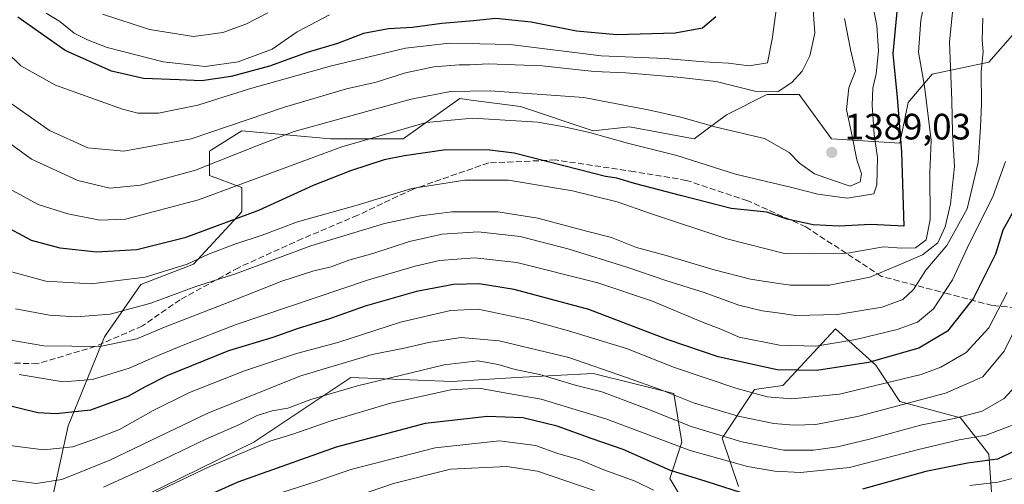
# Model space of a CAD drawing. Units: metres. Extents: x 671972 to 675442, y 4742147 to 4744543.
# Drawn here: x 673402 to 673671, y 4743372 to 4743499 of the extents above; entities that cross this region are included whole.
import ezdxf

# ---------------------------------------------------------------- set-up
doc = ezdxf.new("R2010")
doc.units = ezdxf.units.M
doc.header["$MEASUREMENT"] = 0
doc.linetypes.add('DGN Style 3', pattern=[2.307223, 1.648017, -0.659207])
for name, color, linetype, lineweight in [('Arbolado forestal CxS', 92, 'Continuous', 0), ('Curva de nivel maestra', 30, 'Continuous', 30), ('Curva de nivel normal', 30, 'Continuous', 0), ('Punto de cota en terreno', 7, 'Continuous', 0), ('Rótulo de punto de cota en terreno', 7, 'Continuous', 0), ('Senda', 7, 'DGN Style 3', 0)]:
    doc.layers.add(name, color=color, linetype=linetype, lineweight=lineweight)
doc.styles.add('Style-Arial', font='txt')

# ---------------------------------------------------------------- blocks, each defined once
blk = doc.blocks.new('*U10')
at = {"layer": 'Arbolado forestal CxS', "color": 92, "linetype": 'Continuous', "lineweight": 0}
for points in [[(673674.0877, 4743496.0799, 1355.8915), (673666.3797, 4743487.2651, 1359.776), (673650.9629, 4743483.9601, 1369.4787), (673644.3547, 4743476.2473, 1374.5883), (673642.1527, 4743465.2295, 1376.7153), (673623.4319, 4743466.3317, 1388.2038), (673614.6221, 4743478.4515, 1389.9506), (673605.8121, 4743478.4517, 1390.9231), (673594.8003, 4743472.9427, 1387.3296), (673585.9903, 4743466.3319, 1383.4373), (673568.3717, 4743469.6381, 1383.0664), (673558.4597, 4743468.5361, 1381.1233), (673538.6379, 4743475.1471, 1383.6643), (673525.2047, 4743476.9389, 1384.8988), (673522.1203, 4743477.3503, 1385.2674), (673506.7031, 4743466.3325, 1379.5535), (673486.8817, 4743466.3327, 1383.8758), (673462.6549, 4743468.5367, 1390.2655), (673454.3695, 4743463.3559, 1389.1963), (673453.8449, 4743463.0277, 1389.1173), (673453.8447, 4743456.4169, 1385.1363), (673462.6547, 4743453.1119, 1381.0261), (673462.6545, 4743446.5009, 1377.6193), (673449.4395, 4743432.1775, 1371.4486), (673435.1237, 4743426.6685, 1370.8868), (673425.2127, 4743412.3459, 1362.7603), (673415.3013, 4743388.1063, 1349.7165), (673409.7953, 4743362.7655, 1335.3817)], [(673411.9971, 4743357.2567, 1332.7051), (673465.9569, 4743383.6989, 1333.157), (673492.3867, 4743401.3275, 1338.9201), (673519.9165, 4743400.2253, 1333.4374), (673537.5361, 4743401.3273, 1334.9721), (673558.4589, 4743402.4291, 1339.4005), (673580.4837, 4743396.9197, 1341.0719), (673582.6855, 4743383.6981, 1332.3731), (673579.3825, 4743373.7823, 1324.4608), (673582.6853, 4743368.2733, 1321.4059)], [(673598.1031, 4743371.5781, 1327.0325), (673593.6985, 4743384.7999, 1335.9705), (673602.5083, 4743398.0217, 1346.8604), (673610.2161, 4743399.1227, 1348.5641), (673624.5321, 4743414.5483, 1358.9133), (673635.5441, 4743404.6313, 1351.3834), (673642.1519, 4743394.7155, 1342.9709), (673658.6697, 4743390.3085, 1336.8503), (673666.3783, 4743380.3925, 1328.2973), (673667.4793, 4743364.9669, 1315.6756)]]:
    blk.add_polyline3d(points, dxfattribs=at)
blk = doc.blocks.new('5PATER')
at = {"layer": 'Punto de cota en terreno', "linetype": 'Continuous', "lineweight": 0}
h = blk.add_hatch(color=51, dxfattribs=at)
edge = h.paths.add_edge_path()
edge.add_ellipse((0, 0), major_axis=(-0.11, -0.111), ratio=0.999422, start_angle=0, end_angle=360)

msp = doc.modelspace()

# ---------------------------------------------------------------- linework, layer by layer
at = {"layer": 'Arbolado forestal CxS', "color": 92, "linetype": 'Continuous', "lineweight": 0}
for points in [[(673409.7953, 4743362.7655, 1335.3817), (673415.3013, 4743388.1063, 1349.7165), (673425.2127, 4743412.3459, 1362.7603), (673435.1237, 4743426.6685, 1370.8868), (673449.4395, 4743432.1775, 1371.4486), (673462.6545, 4743446.5009, 1377.6193), (673462.6547, 4743453.1119, 1381.0261), (673453.8447, 4743456.4169, 1385.1363), (673453.8449, 4743463.0277, 1389.1173), (673454.3695, 4743463.3559, 1389.1963), (673462.6549, 4743468.5367, 1390.2655), (673486.8817, 4743466.3327, 1383.8758), (673506.7031, 4743466.3325, 1379.5535), (673522.1203, 4743477.3503, 1385.2674), (673525.2047, 4743476.9389, 1384.8988), (673538.6379, 4743475.1471, 1383.6643), (673558.4597, 4743468.5361, 1381.1233), (673568.3717, 4743469.6381, 1383.0664), (673585.9903, 4743466.3319, 1383.4373), (673594.8003, 4743472.9427, 1387.3296), (673605.8121, 4743478.4517, 1390.9231), (673614.6221, 4743478.4515, 1389.9506), (673623.4319, 4743466.3317, 1388.2038), (673642.1527, 4743465.2295, 1376.7153), (673644.3547, 4743476.2473, 1374.5883), (673650.9629, 4743483.9601, 1369.4787), (673666.3797, 4743487.2651, 1359.776), (673674.0877, 4743496.0799, 1355.8915)], [(673674.0877, 4743496.0799, 1355.8915), (673666.3797, 4743487.2651, 1359.776), (673650.9629, 4743483.9601, 1369.4787), (673644.3547, 4743476.2473, 1374.5883), (673642.1527, 4743465.2295, 1376.7153), (673623.4319, 4743466.3317, 1388.2038), (673614.6221, 4743478.4515, 1389.9506), (673605.8121, 4743478.4517, 1390.9231), (673594.8003, 4743472.9427, 1387.3296), (673585.9903, 4743466.3319, 1383.4373), (673568.3717, 4743469.6381, 1383.0664), (673558.4597, 4743468.5361, 1381.1233), (673538.6379, 4743475.1471, 1383.6643), (673525.2047, 4743476.9389, 1384.8988), (673522.1203, 4743477.3503, 1385.2674), (673506.7031, 4743466.3325, 1379.5535), (673486.8817, 4743466.3327, 1383.8758), (673462.6549, 4743468.5367, 1390.2655), (673454.3695, 4743463.3559, 1389.1963), (673453.8449, 4743463.0277, 1389.1173), (673453.8447, 4743456.4169, 1385.1363), (673462.6547, 4743453.1119, 1381.0261), (673462.6545, 4743446.5009, 1377.6193), (673449.4395, 4743432.1775, 1371.4486), (673435.1237, 4743426.6685, 1370.8868), (673425.2127, 4743412.3459, 1362.7603), (673415.3013, 4743388.1063, 1349.7165), (673409.7953, 4743362.7655, 1335.3817)], [(673674.0877, 4743496.0799, 1355.8915), (673666.3797, 4743487.2651, 1359.776), (673650.9629, 4743483.9601, 1369.4787), (673644.3547, 4743476.2473, 1374.5883), (673642.1527, 4743465.2295, 1376.7153), (673623.4319, 4743466.3317, 1388.2038), (673614.6221, 4743478.4515, 1389.9506), (673605.8121, 4743478.4517, 1390.9231), (673594.8003, 4743472.9427, 1387.3296), (673585.9903, 4743466.3319, 1383.4373), (673568.3717, 4743469.6381, 1383.0664), (673558.4597, 4743468.5361, 1381.1233), (673538.6379, 4743475.1471, 1383.6643), (673525.2047, 4743476.9389, 1384.8988), (673522.1203, 4743477.3503, 1385.2674), (673506.7031, 4743466.3325, 1379.5535), (673486.8817, 4743466.3327, 1383.8758), (673462.6549, 4743468.5367, 1390.2655), (673454.3695, 4743463.3559, 1389.1963), (673453.8449, 4743463.0277, 1389.1173), (673453.8447, 4743456.4169, 1385.1363), (673462.6547, 4743453.1119, 1381.0261), (673462.6545, 4743446.5009, 1377.6193), (673449.4395, 4743432.1775, 1371.4486), (673435.1237, 4743426.6685, 1370.8868), (673425.2127, 4743412.3459, 1362.7603), (673415.3013, 4743388.1063, 1349.7165), (673409.7953, 4743362.7655, 1335.3817)], [(673667.4793, 4743364.9669, 1315.6756), (673666.3783, 4743380.3925, 1328.2973), (673658.6697, 4743390.3085, 1336.8503), (673642.1519, 4743394.7155, 1342.9709), (673635.5441, 4743404.6313, 1351.3834), (673624.5321, 4743414.5483, 1358.9133), (673610.2161, 4743399.1227, 1348.5641), (673602.5083, 4743398.0217, 1346.8604), (673593.6985, 4743384.7999, 1335.9705), (673598.1031, 4743371.5781, 1327.0325)], [(673598.1031, 4743371.5781, 1327.0325), (673593.6985, 4743384.7999, 1335.9705), (673602.5083, 4743398.0217, 1346.8604), (673610.2161, 4743399.1227, 1348.5641), (673624.5321, 4743414.5483, 1358.9133), (673635.5441, 4743404.6313, 1351.3834), (673642.1519, 4743394.7155, 1342.9709), (673658.6697, 4743390.3085, 1336.8503), (673666.3783, 4743380.3925, 1328.2973), (673667.4793, 4743364.9669, 1315.6756)], [(673598.1031, 4743371.5781, 1327.0325), (673593.6985, 4743384.7999, 1335.9705), (673602.5083, 4743398.0217, 1346.8604), (673610.2161, 4743399.1227, 1348.5641), (673624.5321, 4743414.5483, 1358.9133), (673635.5441, 4743404.6313, 1351.3834), (673642.1519, 4743394.7155, 1342.9709), (673658.6697, 4743390.3085, 1336.8503), (673666.3783, 4743380.3925, 1328.2973), (673667.4793, 4743364.9669, 1315.6756)], [(673582.6853, 4743368.2733, 1321.4059), (673579.3825, 4743373.7823, 1324.4608), (673582.6855, 4743383.6981, 1332.3731), (673580.4837, 4743396.9197, 1341.0719), (673558.4589, 4743402.4291, 1339.4005), (673537.5361, 4743401.3273, 1334.9721), (673519.9165, 4743400.2253, 1333.4374), (673492.3867, 4743401.3275, 1338.9201), (673465.9569, 4743383.6989, 1333.157), (673411.9971, 4743357.2567, 1332.7051)], [(673411.9971, 4743357.2567, 1332.7051), (673465.9569, 4743383.6989, 1333.157), (673492.3867, 4743401.3275, 1338.9201), (673519.9165, 4743400.2253, 1333.4374), (673537.5361, 4743401.3273, 1334.9721), (673558.4589, 4743402.4291, 1339.4005), (673580.4837, 4743396.9197, 1341.0719), (673582.6855, 4743383.6981, 1332.3731), (673579.3825, 4743373.7823, 1324.4608), (673582.6853, 4743368.2733, 1321.4059)], [(673411.9971, 4743357.2567, 1332.7051), (673465.9569, 4743383.6989, 1333.157), (673492.3867, 4743401.3275, 1338.9201), (673519.9165, 4743400.2253, 1333.4374), (673537.5361, 4743401.3273, 1334.9721), (673558.4589, 4743402.4291, 1339.4005), (673580.4837, 4743396.9197, 1341.0719), (673582.6855, 4743383.6981, 1332.3731), (673579.3825, 4743373.7823, 1324.4608), (673582.6853, 4743368.2733, 1321.4059)]]:
    msp.add_polyline3d(points, dxfattribs=at)
at = {"layer": 'Curva de nivel maestra', "color": 30, "linetype": 'Continuous', "lineweight": 30, "flags": 128}
for points, elevation in [([(673642.04, 4743508.7901), (673640.21, 4743489.5901), (673641.37, 4743477.6601), (673642.58, 4743462.7901), (673643.24, 4743442.6001), (673634.21, 4743443.0301), (673625.56, 4743442.5501), (673618.52, 4743442.9501), (673611.41, 4743444.5101), (673605.83, 4743446.3401), (673596.12, 4743447.3601), (673582.66, 4743450.8701), (673569.72, 4743454.2201), (673564.9, 4743455.6901), (673561.83, 4743456.0901), (673554.73, 4743457.9201), (673536.96, 4743462.4901), (673530.3, 4743463.3201), (673518.34, 4743463.3901), (673507.01, 4743461.7001), (673501.52, 4743460.6201), (673492.25, 4743457.6601), (673482.07, 4743453.6201), (673467.23, 4743446.8201), (673447.1, 4743439.4001), (673434.02, 4743436.1001), (673423.06, 4743435.4401), (673413.07, 4743436.5201), (673405.27, 4743438.6201), (673396.83, 4743443.1901)], 1375), ([(673591.94, 4743499.6401), (673588.3, 4743496.5901), (673580.8, 4743495.1501), (673564.96, 4743494.7101), (673553.9, 4743495.7201), (673541.6, 4743498.2201), (673531.89, 4743499.1401), (673525.84, 4743498.5801), (673517.2, 4743497.8101), (673509.16, 4743496.7301), (673502.7, 4743496.3201), (673495.83, 4743495.0901), (673488.72, 4743492.4001), (673480.45, 4743489.9001), (673470.19, 4743486.1801), (673459.77, 4743483.3401), (673451.65, 4743482.1801), (673445.58, 4743482.4801), (673435.84, 4743482.8601), (673427.14, 4743484.8401), (673414.44, 4743490.4601), (673401.54, 4743499.5601)], 1400), ([(673674.12, 4743448.5101), (673670.17, 4743441.4701), (673668.16, 4743434.8901), (673662.19, 4743422.9001), (673655.11, 4743413.9201), (673647.3, 4743409.3001), (673633.56, 4743405.4101), (673619.48, 4743403.1901), (673608.67, 4743403.4301), (673592.54, 4743406.9701), (673578.89, 4743411.5401), (673557.34, 4743419.8201), (673536.93, 4743425.2501), (673527.36, 4743426.8001), (673520.4, 4743426.6901), (673510.34, 4743424.7601), (673496.34, 4743420.7601), (673486.53, 4743417.3001), (673477.76, 4743414.5601), (673471.07, 4743412.2001), (673459.06, 4743408.5401), (673442.21, 4743401.7201), (673436.3, 4743398.8001), (673431.55, 4743396.0801), (673421.36, 4743392.3801), (673412.04, 4743391.4201), (673407.01, 4743391.7101), (673392.15, 4743395.3401)], 1350), ([(673601.24, 4743369.1701), (673589.25, 4743372.9301), (673579.57, 4743375.9501), (673566.66, 4743381.6301), (673558.19, 4743384.5901), (673548.69, 4743387.9901), (673539.29, 4743390.3401), (673529.64, 4743390.6801), (673512.68, 4743388.7401), (673488.42, 4743382.2601), (673461.57, 4743372.7301), (673437.23, 4743361.8701)], 1325), ([(673675.25, 4743382.1401), (673668.71, 4743379.0201), (673660.6, 4743377.9301), (673649.22, 4743375.6701), (673631.89, 4743370.8101)], 1325)]:
    msp.add_lwpolyline(points, dxfattribs=dict(at, elevation=elevation))
at = {"layer": 'Curva de nivel normal', "color": 30, "linetype": 'Continuous', "lineweight": 0, "flags": 128}
for points, elevation in [([(673609.91, 4743512.9201), (673607.3, 4743493.5901), (673606.05, 4743487.1401), (673601.04, 4743486.2401), (673595.38, 4743486.9701), (673588.68, 4743487.3901), (673577.98, 4743488.3101), (673560.62, 4743489.0201), (673535.82, 4743492.1201), (673519.3, 4743492.4601), (673507.31, 4743491.0701), (673487.11, 4743486.3201), (673464.77, 4743480.0401), (673450.7, 4743475.5201), (673439.96, 4743473.3401), (673434.26, 4743473.4101), (673430.15, 4743474.4201), (673411.87, 4743480.9601), (673402.37, 4743486.2401), (673394.24, 4743494.1901)], 1395), ([(673650.23, 4743510.5901), (673647.86, 4743498.7101), (673647.22, 4743489.9601), (673648.86, 4743480.7201), (673650.67, 4743465.9201), (673650.34, 4743457.2201), (673650.38, 4743444.4201), (673649.32, 4743438.8301), (673646.42, 4743436.6701), (673642.67, 4743436.5501), (673637.68, 4743436.8901), (673627.87, 4743435.2301), (673617.99, 4743435.0601), (673610.64, 4743435.0801), (673594.97, 4743439.0701), (673573.82, 4743446.1301), (673565.06, 4743449.2101), (673552.8, 4743452.2201), (673535.37, 4743455.1401), (673523.47, 4743455.1001), (673509.04, 4743452.8601), (673494.08, 4743448.2701), (673477.81, 4743443.7701), (673468.2, 4743440.1201), (673460.76, 4743437.6801), (673453.61, 4743434.9001), (673447.75, 4743432.2401), (673436.28, 4743428.7001), (673421.57, 4743426.8101), (673409.16, 4743427.5901), (673399.16, 4743430.3101)], 1370), ([(673634.75, 4743502.7701), (673635.83, 4743497.2501), (673636.3, 4743490.3301), (673635.7, 4743484.0701), (673634.78, 4743480.2201), (673634.57, 4743475.5601), (673635.11, 4743467.5401), (673636.04, 4743461.2401), (673635.86, 4743453.8401), (673635.06, 4743451.3701), (673627.71, 4743450.1701), (673619.78, 4743451.2701), (673612.65, 4743453.1001), (673597.25, 4743456.7801), (673581.3, 4743461.8401), (673567.88, 4743465.2001), (673557.48, 4743468.1201), (673550.6, 4743469.6601), (673543.4, 4743470.9001), (673525.56, 4743472.0001), (673512.9, 4743470.8301), (673489.97, 4743464.1901), (673450.83, 4743449.7701), (673430.97, 4743444.4601), (673423.9, 4743444.1801), (673415.23, 4743445.8801), (673407.11, 4743448.4501), (673399.28, 4743452.7101)], 1380), ([(673618.52, 4743501.6401), (673618.95, 4743495.2001), (673617.56, 4743489.0201), (673615.45, 4743484.7801), (673612.67, 4743481.7401), (673608.89, 4743479.3001), (673603.25, 4743479.1701), (673592.04, 4743482.0301), (673581.47, 4743483.1701), (673567.35, 4743484.3801), (673558.71, 4743484.7401), (673544.57, 4743486.2601), (673529.83, 4743486.8301), (673524.96, 4743486.5401), (673521.89, 4743486.5901), (673515, 4743486.0001), (673507.29, 4743484.3301), (673499.34, 4743481.8401), (673491.21, 4743480.0401), (673474.3, 4743475.0401), (673448.8, 4743466.3401), (673430.45, 4743462.9901), (673420.65, 4743463.8801), (673410.19, 4743468.6801), (673399.79, 4743475.9901)], 1390), ([(673656.54, 4743501.9301), (673655.68, 4743492.7101), (673656.32, 4743476.7901), (673656.52, 4743467.9801), (673657, 4743458.8101), (673655.93, 4743448.6401), (673654.44, 4743442.3701), (673652.51, 4743438.0601), (673648.34, 4743434.7001), (673641.25, 4743431.7901), (673633.89, 4743428.7001), (673622.89, 4743426.5201), (673612.34, 4743426.4701), (673607.23, 4743427.2401), (673601.38, 4743428.1001), (673591.46, 4743430.6201), (673578.43, 4743434.6001), (673570.34, 4743436.7201), (673563.49, 4743439.4301), (673556.62, 4743441.2201), (673543.36, 4743444.7201), (673532.46, 4743446.4601), (673519.95, 4743446.4801), (673511.39, 4743445.4201), (673501.54, 4743443.2601), (673481.51, 4743437.1801), (673460.96, 4743429.5401), (673450.07, 4743426.0701), (673437.84, 4743421.5401), (673426.73, 4743418.6101), (673417.5, 4743417.8501), (673410.23, 4743418.2801), (673400.9, 4743420.0301)], 1365), ([(673486.57, 4743500.1801), (673477.72, 4743495.5901), (673470.94, 4743490.8201), (673461.66, 4743487.4001), (673452.64, 4743486.1401), (673441.23, 4743487.3601), (673425.9, 4743491.3201), (673420.57, 4743493.3501), (673416.92, 4743495.1401), (673412.99, 4743498.3601), (673409.26, 4743500.6101)], 1405), ([(673469.71, 4743500.7301), (673463.74, 4743497.6001), (673457.49, 4743495.3901), (673449.49, 4743494.2501), (673437.47, 4743496.1501), (673424.67, 4743500.3601)], 1410), ([(673627.02, 4743499.1901), (673628.64, 4743490.7101), (673630, 4743484.8801), (673628.2, 4743480.2601), (673627.61, 4743474.3301), (673629.12, 4743467.1101), (673630.42, 4743460.6301), (673631.62, 4743456.8401), (673631.3, 4743454.6201), (673628.56, 4743453.4601), (673623.76, 4743455.1401), (673618.82, 4743456.8601), (673614.73, 4743459.7701), (673611.96, 4743462.6801), (673605.18, 4743466.4801), (673592.06, 4743469.5601), (673582.38, 4743472.2401), (673573.95, 4743474.1501), (673555.92, 4743477.6201), (673530.39, 4743479.4201), (673519.6, 4743479.3001), (673508.82, 4743477.2101), (673476.9, 4743468.4001), (673467.62, 4743464.8601), (673449.99, 4743457.8601), (673435.04, 4743453.7601), (673426.68, 4743452.8801), (673417.9, 4743455.0301), (673405.3, 4743460.8701), (673392.41, 4743470.1501)], 1385), ([(673664.79, 4743499.2601), (673664.57, 4743493.2601), (673664.85, 4743490.1201), (673664.34, 4743484.7101), (673664.41, 4743475.7901), (673664.11, 4743469.5901), (673663.51, 4743459.9301), (673660.51, 4743447.2701), (673654.94, 4743437.2701), (673649.2, 4743430.6001), (673645.82, 4743425.2701), (673642.96, 4743422.6001), (673637.29, 4743420.5101), (673625.11, 4743418.5001), (673613.78, 4743418.1601), (673608.78, 4743418.9401), (673604.56, 4743419.4801), (673598.22, 4743421.0601), (673588.73, 4743424.4701), (673578.34, 4743427.7201), (673567.7, 4743431.4001), (673551.9, 4743436.2801), (673538.53, 4743439.7001), (673527.13, 4743441.0201), (673517.25, 4743440.3801), (673508.4, 4743438.3401), (673498.37, 4743435.0901), (673491.86, 4743433.2601), (673487.06, 4743431.5101), (673482.31, 4743430.4001), (673473.59, 4743427.5501), (673458.23, 4743421.4401), (673441.57, 4743415.0301), (673433.99, 4743411.8801), (673423.93, 4743409.7201), (673408.66, 4743409.9101), (673399.11, 4743411.5801)], 1360), ([(673670.96, 4743460.2301), (673667.53, 4743450.7901), (673660.45, 4743436.5601), (673656.52, 4743427.9601), (673651.28, 4743419.9901), (673646.89, 4743416.4001), (673641.36, 4743414.3901), (673630.12, 4743411.6501), (673619.21, 4743409.8401), (673609.25, 4743410.1001), (673598.28, 4743412.3201), (673593.31, 4743414.4501), (673588.3, 4743416.3901), (673574.38, 4743422.1801), (673559.72, 4743427.1001), (673537.66, 4743432.6101), (673526.22, 4743433.9001), (673516.56, 4743433.1801), (673509.92, 4743431.6401), (673497.18, 4743427.9401), (673461.12, 4743415.7401), (673446.7, 4743410.1201), (673439.23, 4743407.0501), (673431.9, 4743403.8101), (673421.9, 4743400.7401), (673413.9, 4743400.0901), (673401.9, 4743402.0801)], 1355), ([(673671.35, 4743424.5201), (673666.39, 4743414.8401), (673660.21, 4743408.1601), (673653.31, 4743404.1401), (673647.89, 4743402.1401), (673625.66, 4743396.8001), (673612.53, 4743395.4401), (673605.97, 4743396.0201), (673597.36, 4743398.4001), (673580.62, 4743404.0601), (673567.53, 4743409.1701), (673551.76, 4743413.9901), (673540.89, 4743416.9801), (673527.08, 4743419.9101), (673519.56, 4743419.5601), (673505.9, 4743416.3701), (673488.88, 4743410.8701), (673477.6, 4743407.8601), (673463.38, 4743403.1101), (673448.36, 4743397.1901), (673438.52, 4743392.3201), (673429.27, 4743387.0801), (673422.47, 4743384.4801), (673416.55, 4743382.3901), (673408.55, 4743381.5601), (673397.98, 4743382.9401)], 1345), ([(673676.84, 4743421.2701), (673670.59, 4743408.4401), (673664.79, 4743401.5101), (673654.56, 4743397.0401), (673630.89, 4743390.7201), (673619.22, 4743388.5001), (673613.2, 4743388.3001), (673607.76, 4743388.7401), (673598.05, 4743390.7301), (673585.8, 4743394.4001), (673576.72, 4743398.0401), (673567.61, 4743401.2701), (673551.82, 4743406.7101), (673532.84, 4743411.2701), (673522.46, 4743412.2101), (673513.56, 4743410.8601), (673506.9, 4743409.2601), (673498.23, 4743407.5801), (673478.52, 4743401.6701), (673453.41, 4743391.5701), (673426.65, 4743378.8001), (673413.6, 4743373.4701), (673406.57, 4743372.4301), (673399.04, 4743373.4101)], 1340), ([(673675.28, 4743400.7601), (673670.56, 4743395.5501), (673664.56, 4743392.1401), (673656.96, 4743390.1201), (673647.72, 4743388.3201), (673633.8, 4743384.4701), (673625.1, 4743382.4301), (673618.56, 4743381.4801), (673610.36, 4743381.4901), (673598.99, 4743383.7701), (673585.21, 4743387.9201), (673573.63, 4743392.6201), (673560.85, 4743397.3801), (673553.56, 4743399.2401), (673543.92, 4743402.0901), (673537.23, 4743403.4601), (673532.56, 4743404.8001), (673527.14, 4743405.8401), (673517.82, 4743404.7701), (673494.18, 4743399.0001), (673481.49, 4743395.2801), (673475.23, 4743392.9101), (673470.9, 4743392.2301), (673466.86, 4743390.9301), (673462.05, 4743388.5201), (673452.86, 4743384.4701), (673436.9, 4743376.8701), (673424.96, 4743371.4201)], 1335), ([(673672.56, 4743388.2501), (673665.65, 4743385.5701), (673658.26, 4743384.2601), (673646.85, 4743381.5401), (673628.36, 4743376.7401), (673615.04, 4743375.3801), (673608.03, 4743375.7801), (673600.59, 4743377.0001), (673584.9, 4743381.4401), (673561.97, 4743390.0501), (673544.33, 4743395.4001), (673534.82, 4743396.9901), (673527.42, 4743398.3801), (673519.68, 4743397.9501), (673503.19, 4743394.3401), (673486.71, 4743389.4101), (673476.53, 4743385.8401), (673470.26, 4743383.9101), (673461.96, 4743380.3601), (673453.9, 4743377.0101), (673436.9, 4743368.9101)], 1330), ([(673574.89, 4743370.6001), (673569.97, 4743373.0101), (673561.37, 4743376.1601), (673554.8, 4743378.8301), (673548.83, 4743380.6201), (673542.74, 4743382.7901), (673532.94, 4743384.0601), (673515.36, 4743382.1601), (673492.36, 4743376.2601), (673482.9, 4743372.9701), (673466.73, 4743367.7401)], 1320), ([(673558.75, 4743370.4601), (673543.3, 4743375.7801), (673534.9, 4743377.0101), (673519.58, 4743376.3201), (673503.99, 4743372.3701), (673494.23, 4743369.0401)], 1315), ([(673673.86, 4743374.0201), (673668.8, 4743372.7301), (673661.22, 4743371.8301)], 1320)]:
    msp.add_lwpolyline(points, dxfattribs=dict(at, elevation=elevation))
at = {"layer": 'Senda', "color": 7, "linetype": 'DGN Style 3', "lineweight": 0}
msp.add_polyline3d([(673676.0299, 4743420.1279, 1345.9873), (673667.2987, 4743420.9217, 1351.6239), (673655.3923, 4743424.0967, 1358.8379), (673637.1361, 4743428.8591, 1372.7613), (673616.4985, 4743442.3529, 1383.2315), (673600.6235, 4743449.4967, 1388.4458), (673583.9547, 4743455.0529, 1387.0783), (673569.6671, 4743457.4341, 1387.9597), (673548.2359, 4743460.6091, 1382.1043), (673529.9795, 4743459.8155, 1384.177), (673509.3421, 4743452.6717, 1381.0671), (673494.2607, 4743445.5279, 1378.5237), (673479.1795, 4743439.1779, 1378.0649), (673461.7169, 4743431.2403, 1375.4495), (673445.8419, 4743422.5091, 1369.6465), (673435.5231, 4743415.3653, 1371.6166), (673422.8231, 4743409.8091, 1376.0366), (673406.9481, 4743405.0465, 1371.8645), (673379.1667, 4743405.8403, 1362.5779)], dxfattribs=at)

# ---------------------------------------------------------------- block references
at = {"layer": 'Arbolado forestal CxS', "color": 92, "linetype": 'Continuous', "lineweight": 0}
msp.add_blockref('*U10', (0, 0), dxfattribs=at)
at = {"layer": 'Punto de cota en terreno', "color": 7, "linetype": 'Continuous', "lineweight": 0, "xscale": 10, "yscale": 10, "zscale": 10}
msp.add_blockref('5PATER', (673623.55, 4743462.67, 1389.03), dxfattribs=at)

# ---------------------------------------------------------------- texts
at = {"layer": 'Rótulo de punto de cota en terreno', "color": 7, "linetype": 'Continuous', "lineweight": 0, "style": 'Style-Arial'}
msp.add_text('1389,03', height=7, dxfattribs=at).set_placement((673627.0778, 4743466.1978))

doc.saveas('drawing.dxf')
